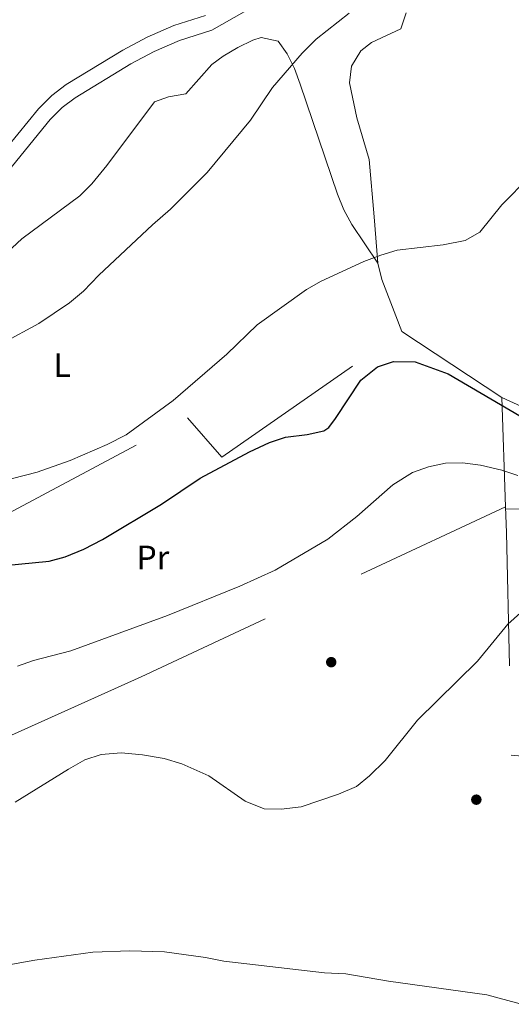
# Model space of a CAD drawing. Extents: x 600293 to 607158, y 757134 to 761864.
# Drawn here: x 604486 to 604632, y 758600 to 758890 of the extents above; entities that cross this region are included whole.
import ezdxf
from ezdxf.enums import TextEntityAlignment as Align

# ---------------------------------------------------------------- set-up
doc = ezdxf.new("R2010")
doc.units = 0
doc.header["$MEASUREMENT"] = 0
doc.linetypes.add('DGN Style 2', pattern=[78.32761, 46.996566, -31.33104400000001])
doc.linetypes.add('DGN Style 3', pattern=[109.65865400000001, 78.32761, -31.33104400000001])
for name, color, linetype in [('Nivel 17', 7, 'Continuous'), ('Nivel 20', 7, 'Continuous'), ('Nivel 21', 7, 'Continuous'), ('Nivel 36', 7, 'Continuous'), ('Nivel 37', 7, 'Continuous'), ('Nivel 4', 7, 'Continuous'), ('Nivel 5', 7, 'Continuous')]:
    doc.layers.add(name, color=color, linetype=linetype)
doc.styles.add('Style-arialn', font='arialn.shx', dxfattribs={"bigfont": 'arialnbig.shx'})

# ---------------------------------------------------------------- blocks, each defined once
blk = doc.blocks.new('5PERFI')
at = {"layer": 'Nivel 17', "linetype": 'Continuous', "lineweight": 0}
h = blk.add_hatch(color=7, dxfattribs=at)
edge = h.paths.add_edge_path()
edge.add_arc((0, 0), 1.55999999938624, 315.0000000018422, 675.0000000018422)

msp = doc.modelspace()

# ---------------------------------------------------------------- linework, layer by layer
at = {"layer": 'Nivel 20', "color": 7, "linetype": 'DGN Style 2', "lineweight": 0, "extrusion": (0.996552043455155, 0.01749357228834834, 0.08110486800400583), "elevation": 615876.6512847611, "flags": 128}
msp.add_lwpolyline([(748017.4583886391, -49394.11177650893), (748009.9140570797, -49395.63579728326), (747944.0761153533, -49399.00790644882)], dxfattribs=at)
at = {"layer": 'Nivel 20', "color": 7, "linetype": 'DGN Style 2', "lineweight": 0}
for points in [[(604433.6950000001, 758716.548, 727.304), (604479.3060000001, 758742.473, 728.633), (604535.905, 758772.683, 729.219), (604546.1100000001, 758761.0930000001, 726.444), (604599.22, 758798.1680000001, 727.421), (604628.7790000001, 758778.656, 725.701), (604629.872, 758746.4310000001, 719.208)], [(604884.8659999999, 758792.524, 726.4830000000001), (604849.4580000001, 758771.1969999999, 723.63), (604780.736, 758731.7050000001, 717.064), (604768.487, 758729.9269999999, 715.9300000000001), (604755.497, 758693.409, 714.562), (604691.4709999999, 758647.9839999999, 714.601), (604678.9199999999, 758654.486, 714.875), (604636.9070000001, 758672.6059999999, 714.64), (604631.557, 758673.067, 714.64)], [(604629.872, 758746.4310000001, 718.432), (604522.2150000001, 758696.2849999999, 717.924), (604477.4839999999, 758676.112, 718.666), (604475.388, 758669.2110000001, 718.538), (604471.967, 758662.862, 718.41), (604469.0149999999, 758659.061, 718.325), (604463.709, 758654.176, 718.197)]]:
    msp.add_polyline3d(points, dxfattribs=at)
at = {"layer": 'Nivel 21', "color": 7, "linetype": 'DGN Style 3', "lineweight": 0}
msp.add_polyline3d([(604370.084, 758681.0260000001, 727.871), (604373.838, 758688.3459999999, 729.65), (604377.561, 758694.2420000001, 730.288), (604382.5719999999, 758702.868, 731.134), (604388.8030000001, 758715.3330000001, 732.326), (604399.7139999999, 758730.4269999999, 734.065), (604407.6440000001, 758741.7660000001, 734.952), (604428.8230000001, 758775.2010000001, 735.902), (604439.652, 758787.537, 736.958), (604464.5360000001, 758818.206, 738.213), (604468.675, 758823.9950000001, 738.386), (604473.56, 758832.7139999999, 738.873), (604480.307, 758842.361, 738.756), (604495.408, 758860.7760000001, 737.977), (604498.98, 758864.29, 737.778), (604502.743, 758867.1740000001, 737.807), (604519.179, 758877.152, 737.583), (604526.0549999999, 758880.798, 737.742), (604533.6000000001, 758884.1340000001, 737.713), (604543.149, 758887.145, 737.505), (604552.6740000001, 758892.5290000001, 737.26)], dxfattribs=at)
at = {"layer": 'Nivel 21', "color": 7, "linetype": 'Continuous', "lineweight": 0}
msp.add_polyline3d([(604476.558, 758845.202, 738.756), (604491.932, 758863.95, 737.977), (604495.8899999999, 758867.844, 737.778), (604500.085, 758871.0590000001, 737.807), (604516.8559999999, 758881.24, 737.583), (604524, 758885.0290000001, 737.742), (604531.9369999999, 758888.538, 737.713), (604541.2649999999, 758891.479, 737.505)], dxfattribs=at)
at = {"layer": 'Nivel 36', "color": 92, "linetype": 'Continuous', "lineweight": 0}
for points in [[(604600.5260000001, 758892.236, 731.994), (604598.906, 758887.514, 731.647), (604590.2490000001, 758883.4979999999, 731.6030000000001), (604587.1240000001, 758881.0819999999, 731.6030000000001), (604584.352, 758876.462, 731.6030000000001), (604583.827, 758871.575, 731.6030000000001), (604585.9469999999, 758861.237, 731.6030000000001), (604589.5560000001, 758848.9890000001, 731.525), (604591.088, 758832.0279999999, 731.326), (604592.1059999999, 758818.307, 729.8050000000001), (604593.318, 758813.504, 729.173), (604597.452, 758802.788, 727.982), (604599.22, 758798.1680000001, 727.89)], [(604592.1059999999, 758818.307, 729.024), (604584.4839999999, 758829.7919999999, 731.759), (604582.119, 758834.101, 732.493), (604580.2720000001, 758838.7409999999, 732.873), (604569.2110000001, 758871.155, 734.261), (604567.506, 758875.7779999999, 735.111), (604565.395, 758880.158, 736.361), (604562.69, 758883.862, 737.0360000000001), (604557.7409999999, 758884.9890000001, 737.152), (604555.2320000001, 758884.227, 737.153), (604550.7890000001, 758882.065, 737.118), (604546.4820000001, 758879.4680000001, 737.051), (604543.149, 758877.038, 736.958), (604535.4070000001, 758868.3840000001, 735.942), (604530.3530000001, 758867.422, 736.081), (604526.166, 758866.0220000001, 736.215), (604512.1070000001, 758847.146, 736.399), (604507.7039999999, 758841.7309999999, 736.45), (604504.1340000001, 758838.226, 736.527), (604487.027, 758825.571, 737.231), (604475.564, 758815.017, 737.114)], [(604628.7790000001, 758778.656, 724.724), (604640.3589999999, 758773.3389999999, 724.49)], [(604639.659, 758745.736, 719.292), (604629.8940000001, 758745.8019999999, 718.119)]]:
    msp.add_polyline3d(points, dxfattribs=at)
at = {"layer": 'Nivel 4', "color": 30, "linetype": 'Continuous', "lineweight": 30, "elevation": 725, "flags": 128}
for points in [[(604499.872, 758731.7039999999), (604505.3700000001, 758733.9180000001), (604510.8060000001, 758736.747), (604528.2509999999, 758747.236), (604539.652, 758754.858), (604554.297, 758762.702), (604560.1470000001, 758765.422), (604564.8970000001, 758766.986), (604571.2660000001, 758767.756), (604576.1810000001, 758768.841), (604577.662, 758769.8049999999), (604579.642, 758772.4979999999), (604587.156, 758783.8049999999), (604592.091, 758787.79), (604596.78, 758789.3640000001), (604603.2150000001, 758789.2250000001), (604612.8800000001, 758785.7339999999), (604640.959, 758769.2309999999)], [(604482.0279999999, 758729.0989999999), (604495.058, 758730.368), (604499.872, 758731.7039999999)]]:
    msp.add_lwpolyline(points, dxfattribs=at)
at = {"layer": 'Nivel 5', "color": 30, "linetype": 'Continuous', "lineweight": 0, "flags": 128}
for points, elevation in [([(604481.506, 758794.827), (604492.0819999999, 758800.587), (604501.146, 758806.638), (604505.1969999999, 758810.091), (604509.78, 758814.848), (604525.604, 758829.6840000001), (604530.973, 758834.287), (604541.7050000001, 758845.1680000001), (604554.5619999999, 758860.554), (604561.085, 758870.193), (604569.784, 758880.3200000001), (604573.9720000001, 758884.5), (604583.7150000001, 758892.196)], 735), ([(604531.747, 758777.77), (604547.517, 758791.4720000001), (604556.53, 758800.122), (604571.0460000001, 758810.5819999999), (604575.4199999999, 758813.006), (604587.987, 758818.821), (604593.077, 758820.719), (604597.8800000001, 758822.145), (604611.4099999999, 758823.7760000001), (604617.9240000001, 758825.0660000001), (604622.287, 758827.52), (604628.7490000001, 758835.548), (604636.8870000001, 758843.838)], 730), ([(604476.5430000001, 758752.818), (604491.531, 758756.6640000001), (604501.288, 758760.139), (604512.182, 758764.7930000001), (604517.8, 758767.717), (604531.747, 758777.77)], 730), ([(604602.399, 758756.5360000001), (604607.088, 758758.2720000001), (604612.119, 758759.2820000001), (604617.1200000001, 758759.3859999999), (604622.506, 758758.6910000001), (604628.7309999999, 758757.288), (604633.4510000001, 758755.6370000001)], 720), ([(604485.73, 758699.4029999999), (604490.4650000001, 758701.0120000001), (604501.463, 758703.8759999999), (604530.034, 758714.365), (604551.4310000001, 758722.993), (604561.808, 758727.7550000001), (604577.3600000001, 758736.896), (604585.979, 758743.5590000001), (604596.5730000001, 758752.9380000001), (604602.399, 758756.5360000001)], 720), ([(604580.5120000001, 758661.5789999999), (604585.8060000001, 758663.892), (604589.7069999999, 758667.02), (604594.298, 758671.5860000001), (604603.81, 758683.44), (604621.5390000001, 758700.869), (604630.5689999999, 758711.7679999999), (604634.284, 758715.108)], 715), ([(604485.0959999999, 758659.2320000001), (604500.784, 758669.0009999999), (604505.6359999999, 758671.771), (604510.4040000001, 758673.2849999999), (604516.335, 758673.77), (604522.659, 758673.2590000001), (604529.0249999999, 758672.1170000001), (604534.2860000001, 758670.5719999999), (604542.264, 758666.9950000001), (604552.925, 758659.523), (604558.577, 758657.271), (604563.5800000001, 758657.2110000001), (604569.5009999999, 758657.8910000001), (604580.5120000001, 758661.5789999999)], 715), ([(604438.9269999999, 758596.871), (604444.4569999999, 758602.006), (604448.6610000001, 758604.709), (604453.6000000001, 758606.389), (604465.466, 758608.048), (604490.8530000001, 758612.645), (604508.013, 758614.967), (604518.966, 758615.3870000001), (604529.183, 758615.051), (604541.2690000001, 758613.423), (604546.716, 758612.26), (604576.3870000001, 758608.821), (604582.729, 758608.5430000001), (604595.2790000001, 758606.3999999999), (604624.361, 758602.3160000001), (604636.6880000001, 758598.97)], 710)]:
    msp.add_lwpolyline(points, dxfattribs=dict(at, elevation=elevation))

# ---------------------------------------------------------------- block references
at = {"layer": 'Nivel 17', "color": 7, "linetype": 'Continuous', "lineweight": 0}
for p in [(604578.3729999999, 758700.5689999999, 716.761), (604621.23, 758659.9720000001, 713.048)]:
    msp.add_blockref('5PERFI', p, dxfattribs=at)

# ---------------------------------------------------------------- texts
at = {"layer": 'Nivel 37', "color": 92, "linetype": 'Continuous', "lineweight": 0, "style": 'Style-arialn'}
for s, p in [('L', (604498.9451597834, 758788.247001, 732.658)), ('Pr', (604525.6898385226, 758731.4640009999, 722.34))]:
    msp.add_text(s, height=7.000002, dxfattribs=at).set_placement(p, align=Align.MIDDLE_CENTER)

doc.saveas('drawing.dxf')
